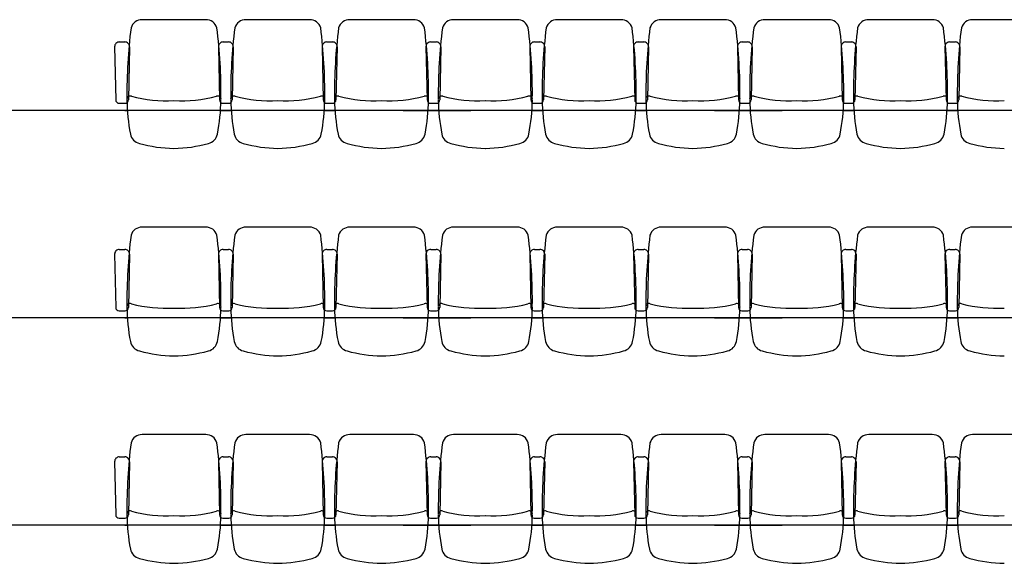
# Model space of a CAD drawing. Units: inches. Extents: x 49 to 252, y 46 to 143.
# Drawn here: x 74 to 79, y 88 to 91 of the extents above; entities that cross this region are included whole.
import ezdxf

# ---------------------------------------------------------------- set-up
doc = ezdxf.new("R2010")
doc.units = ezdxf.units.IN
doc.header["$MEASUREMENT"] = 0
doc.linetypes.add('LIN0', pattern=[0])
for name, color, linetype in [('ARQ_COTAS1', 251, 'Continuous'), ('MOB_Cadeira', 1, 'LIN0'), ('PISO', 1, 'Continuous')]:
    doc.layers.add(name, color=color, linetype=linetype)

# ---------------------------------------------------------------- blocks, each defined once
blk = doc.blocks.new('BASE')
at = {"layer": 'MOB_Cadeira', "color": 252}
for p, q in [((74.5328, 90.0524), (74.5441, 90.0524)), ((75.04, 90.0524), (75.0964, 90.0524)), ((75.59, 90.0524), (75.6464, 90.0524)), ((76.0076, 90.0524), (76.1964, 90.0524)), ((76.14, 90.0524), (76.366, 90.0524)), ((76.1828, 90.0524), (76.1941, 90.0524)), ((76.69, 90.0524), (76.7464, 90.0524)), ((77.24, 90.0524), (77.2964, 90.0524)), ((77.6576, 90.0524), (77.8464, 90.0524)), ((77.79, 90.0524), (78.016, 90.0524)), ((77.8328, 90.0524), (77.8441, 90.0524)), ((78.34, 90.0524), (78.3964, 90.0524)), ((78.89, 90.0524), (78.9464, 90.0524)), ((74.5328, 88.9524), (74.5441, 88.9524)), ((75.04, 88.9524), (75.0964, 88.9524)), ((75.59, 88.9524), (75.6464, 88.9524)), ((76.0076, 88.9524), (76.1964, 88.9524)), ((76.14, 88.9524), (76.366, 88.9524)), ((76.1828, 88.9524), (76.1941, 88.9524)), ((76.69, 88.9524), (76.7464, 88.9524)), ((77.24, 88.9524), (77.2964, 88.9524)), ((77.6576, 88.9524), (77.8464, 88.9524)), ((77.79, 88.9524), (78.016, 88.9524)), ((77.8328, 88.9524), (77.8441, 88.9524)), ((78.34, 88.9524), (78.3964, 88.9524)), ((78.89, 88.9524), (78.9464, 88.9524)), ((74.5328, 87.8524), (74.5441, 87.8524)), ((75.04, 87.8524), (75.0964, 87.8524)), ((75.59, 87.8524), (75.6464, 87.8524)), ((76.0076, 87.8524), (76.1964, 87.8524)), ((76.14, 87.8524), (76.366, 87.8524)), ((76.1828, 87.8524), (76.1941, 87.8524)), ((76.69, 87.8524), (76.7464, 87.8524)), ((77.24, 87.8524), (77.2964, 87.8524)), ((77.6576, 87.8524), (77.8464, 87.8524)), ((77.79, 87.8524), (78.016, 87.8524)), ((77.8328, 87.8524), (77.8441, 87.8524)), ((78.34, 87.8524), (78.3964, 87.8524)), ((78.89, 87.8524), (78.9464, 87.8524))]:
    blk.add_line(p, q, dxfattribs=at)
at = {"layer": 'PISO', "color": 252}
for p, q in [((82.6537, 90.0524), (64.8037, 90.0524)), ((82.6537, 88.9524), (64.8037, 88.9524)), ((82.6537, 87.8524), (64.8037, 87.8524))]:
    blk.add_line(p, q, dxfattribs=at)
blk = doc.blocks.new('MOBILIA 11')
at = {"color": 251}
for p, q in [((574.9617, 90.5331), (574.6248, 90.5331)), ((575.5117, 90.5331), (575.1748, 90.5331)), ((576.0617, 90.5331), (575.7248, 90.5331)), ((576.6117, 90.5331), (576.2748, 90.5331)), ((577.1617, 90.5331), (576.8248, 90.5331)), ((577.7117, 90.5331), (577.3748, 90.5331)), ((578.2617, 90.5331), (577.9248, 90.5331)), ((578.8117, 90.5331), (578.4748, 90.5331)), ((579.3617, 90.5331), (579.0248, 90.5331)), ((574.4787, 90.3894), (574.4846, 90.1075)), ((574.5037, 90.415), (574.5327, 90.415)), ((574.5577, 90.3894), (574.5519, 90.1075)), ((575.0287, 90.3894), (575.0346, 90.1075)), ((575.0537, 90.415), (575.0827, 90.415)), ((575.1077, 90.3894), (575.1019, 90.1075)), ((575.5787, 90.3894), (575.5846, 90.1075)), ((575.6037, 90.415), (575.6327, 90.415)), ((575.6577, 90.3894), (575.6519, 90.1075)), ((576.1287, 90.3894), (576.1346, 90.1075)), ((576.1287, 90.3894), (576.1346, 90.1075)), ((576.1537, 90.415), (576.1827, 90.415)), ((576.1537, 90.415), (576.1827, 90.415)), ((576.2077, 90.3894), (576.2019, 90.1075)), ((576.2077, 90.3894), (576.2019, 90.1075)), ((576.6787, 90.3894), (576.6846, 90.1075)), ((576.7037, 90.415), (576.7327, 90.415)), ((576.7577, 90.3894), (576.7519, 90.1075)), ((577.2287, 90.3894), (577.2346, 90.1075)), ((577.2537, 90.415), (577.2827, 90.415)), ((577.3077, 90.3894), (577.3019, 90.1075)), ((577.7787, 90.3894), (577.7846, 90.1075)), ((577.7787, 90.3894), (577.7846, 90.1075)), ((577.8037, 90.415), (577.8327, 90.415)), ((577.8037, 90.415), (577.8327, 90.415)), ((577.8577, 90.3894), (577.8519, 90.1075)), ((577.8577, 90.3894), (577.8519, 90.1075)), ((578.3287, 90.3894), (578.3346, 90.1075)), ((578.3537, 90.415), (578.3827, 90.415)), ((578.4077, 90.3894), (578.4019, 90.1075)), ((578.8787, 90.3894), (578.8846, 90.1075)), ((578.9037, 90.415), (578.9327, 90.415)), ((578.9577, 90.3894), (578.9519, 90.1075)), ((574.5026, 90.0899), (574.5339, 90.0899)), ((575.0526, 90.0899), (575.0839, 90.0899)), ((575.6026, 90.0899), (575.6339, 90.0899)), ((576.1526, 90.0899), (576.1839, 90.0899)), ((576.1526, 90.0899), (576.1839, 90.0899)), ((576.7026, 90.0899), (576.7339, 90.0899)), ((577.2526, 90.0899), (577.2839, 90.0899)), ((577.8026, 90.0899), (577.8339, 90.0899)), ((577.8026, 90.0899), (577.8339, 90.0899)), ((578.3526, 90.0899), (578.3839, 90.0899)), ((578.9026, 90.0899), (578.9339, 90.0899)), ((574.9617, 89.4331), (574.6248, 89.4331)), ((575.5117, 89.4331), (575.1748, 89.4331)), ((576.0617, 89.4331), (575.7248, 89.4331)), ((576.6117, 89.4331), (576.2748, 89.4331)), ((577.1617, 89.4331), (576.8248, 89.4331)), ((577.7117, 89.4331), (577.3748, 89.4331)), ((578.2617, 89.4331), (577.9248, 89.4331)), ((578.8117, 89.4331), (578.4748, 89.4331)), ((579.3617, 89.4331), (579.0248, 89.4331)), ((574.4787, 89.2894), (574.4846, 89.0075)), ((574.5037, 89.315), (574.5327, 89.315)), ((574.5577, 89.2894), (574.5519, 89.0075)), ((575.0287, 89.2894), (575.0346, 89.0075)), ((575.0537, 89.315), (575.0827, 89.315)), ((575.1077, 89.2894), (575.1019, 89.0075)), ((575.5787, 89.2894), (575.5846, 89.0075)), ((575.6037, 89.315), (575.6327, 89.315)), ((575.6577, 89.2894), (575.6519, 89.0075)), ((576.1287, 89.2894), (576.1346, 89.0075)), ((576.1287, 89.2894), (576.1346, 89.0075)), ((576.1537, 89.315), (576.1827, 89.315)), ((576.1537, 89.315), (576.1827, 89.315)), ((576.2077, 89.2894), (576.2019, 89.0075)), ((576.2077, 89.2894), (576.2019, 89.0075)), ((576.6787, 89.2894), (576.6846, 89.0075)), ((576.7037, 89.315), (576.7327, 89.315)), ((576.7577, 89.2894), (576.7519, 89.0075)), ((577.2287, 89.2894), (577.2346, 89.0075)), ((577.2537, 89.315), (577.2827, 89.315)), ((577.3077, 89.2894), (577.3019, 89.0075)), ((577.7787, 89.2894), (577.7846, 89.0075)), ((577.7787, 89.2894), (577.7846, 89.0075)), ((577.8037, 89.315), (577.8327, 89.315)), ((577.8037, 89.315), (577.8327, 89.315)), ((577.8577, 89.2894), (577.8519, 89.0075)), ((577.8577, 89.2894), (577.8519, 89.0075)), ((578.3287, 89.2894), (578.3346, 89.0075)), ((578.3537, 89.315), (578.3827, 89.315)), ((578.4077, 89.2894), (578.4019, 89.0075)), ((578.8787, 89.2894), (578.8846, 89.0075)), ((578.9037, 89.315), (578.9327, 89.315)), ((578.9577, 89.2894), (578.9519, 89.0075)), ((574.5026, 88.9899), (574.5339, 88.9899)), ((575.0526, 88.9899), (575.0839, 88.9899)), ((575.6026, 88.9899), (575.6339, 88.9899)), ((576.1526, 88.9899), (576.1839, 88.9899)), ((576.1526, 88.9899), (576.1839, 88.9899)), ((576.7026, 88.9899), (576.7339, 88.9899)), ((577.2526, 88.9899), (577.2839, 88.9899)), ((577.8026, 88.9899), (577.8339, 88.9899)), ((577.8026, 88.9899), (577.8339, 88.9899)), ((578.3526, 88.9899), (578.3839, 88.9899)), ((578.9026, 88.9899), (578.9339, 88.9899)), ((574.9617, 88.3331), (574.6248, 88.3331)), ((575.5117, 88.3331), (575.1748, 88.3331)), ((576.0617, 88.3331), (575.7248, 88.3331)), ((576.6117, 88.3331), (576.2748, 88.3331)), ((577.1617, 88.3331), (576.8248, 88.3331)), ((577.7117, 88.3331), (577.3748, 88.3331)), ((578.2617, 88.3331), (577.9248, 88.3331)), ((578.8117, 88.3331), (578.4748, 88.3331)), ((579.3617, 88.3331), (579.0248, 88.3331)), ((574.4787, 88.1894), (574.4846, 87.9075)), ((574.5037, 88.215), (574.5327, 88.215)), ((574.5577, 88.1894), (574.5519, 87.9075)), ((575.0287, 88.1894), (575.0346, 87.9075)), ((575.0537, 88.215), (575.0827, 88.215)), ((575.1077, 88.1894), (575.1019, 87.9075)), ((575.5787, 88.1894), (575.5846, 87.9075)), ((575.6037, 88.215), (575.6327, 88.215)), ((575.6577, 88.1894), (575.6519, 87.9075)), ((576.1287, 88.1894), (576.1346, 87.9075)), ((576.1287, 88.1894), (576.1346, 87.9075)), ((576.1537, 88.215), (576.1827, 88.215)), ((576.1537, 88.215), (576.1827, 88.215)), ((576.2077, 88.1894), (576.2019, 87.9075)), ((576.2077, 88.1894), (576.2019, 87.9075)), ((576.6787, 88.1894), (576.6846, 87.9075)), ((576.7037, 88.215), (576.7327, 88.215)), ((576.7577, 88.1894), (576.7519, 87.9075)), ((577.2287, 88.1894), (577.2346, 87.9075)), ((577.2537, 88.215), (577.2827, 88.215)), ((577.3077, 88.1894), (577.3019, 87.9075)), ((577.7787, 88.1894), (577.7846, 87.9075)), ((577.7787, 88.1894), (577.7846, 87.9075)), ((577.8037, 88.215), (577.8327, 88.215)), ((577.8037, 88.215), (577.8327, 88.215)), ((577.8577, 88.1894), (577.8519, 87.9075)), ((577.8577, 88.1894), (577.8519, 87.9075)), ((578.3287, 88.1894), (578.3346, 87.9075)), ((578.3537, 88.215), (578.3827, 88.215)), ((578.4077, 88.1894), (578.4019, 87.9075)), ((578.8787, 88.1894), (578.8846, 87.9075)), ((578.9037, 88.215), (578.9327, 88.215)), ((578.9577, 88.1894), (578.9519, 87.9075)), ((574.5026, 87.8899), (574.5339, 87.8899)), ((575.0526, 87.8899), (575.0839, 87.8899)), ((575.6026, 87.8899), (575.6339, 87.8899)), ((576.1526, 87.8899), (576.1839, 87.8899)), ((576.1526, 87.8899), (576.1839, 87.8899)), ((576.7026, 87.8899), (576.7339, 87.8899)), ((577.2526, 87.8899), (577.2839, 87.8899)), ((577.8026, 87.8899), (577.8339, 87.8899)), ((577.8026, 87.8899), (577.8339, 87.8899)), ((578.3526, 87.8899), (578.3839, 87.8899)), ((578.9026, 87.8899), (578.9339, 87.8899))]:
    blk.add_line(p, q, dxfattribs=at)
for centre, radius, start, end in [((574.6233, 90.4732), 0.0599, 88.5479, 163.8543), ((574.9632, 90.4732), 0.0599, 16.1457, 91.4521), ((575.1733, 90.4732), 0.0599, 88.5479, 163.8543), ((575.5132, 90.4732), 0.0599, 16.1457, 91.4521), ((575.7233, 90.4732), 0.0599, 88.5479, 163.8543), ((576.0632, 90.4732), 0.0599, 16.1457, 91.4521), ((576.2733, 90.4732), 0.0599, 88.5479, 163.8543), ((576.6132, 90.4732), 0.0599, 16.1457, 91.4521), ((576.8233, 90.4732), 0.0599, 88.5479, 163.8543), ((577.1632, 90.4732), 0.0599, 16.1457, 91.4521), ((577.3733, 90.4732), 0.0599, 88.5479, 163.8543), ((577.7132, 90.4732), 0.0599, 16.1457, 91.4521), ((577.9233, 90.4732), 0.0599, 88.5479, 163.8543), ((578.2632, 90.4732), 0.0599, 16.1457, 91.4521), ((578.4733, 90.4732), 0.0599, 88.5479, 163.8543), ((578.8132, 90.4732), 0.0599, 16.1457, 91.4521), ((579.0233, 90.4732), 0.0599, 88.5479, 163.8543), ((577.3204, 90.1438), 2.7764, 172.8389, 180.5766), ((572.266, 90.1438), 2.7764, 359.4234, 7.1611), ((577.8704, 90.1438), 2.7764, 172.8389, 180.5766), ((572.816, 90.1438), 2.7764, 359.4234, 7.1611), ((578.4204, 90.1438), 2.7764, 172.8389, 180.5766), ((573.366, 90.1438), 2.7764, 359.4234, 7.1611), ((578.9704, 90.1438), 2.7764, 172.8389, 180.5766), ((573.916, 90.1438), 2.7764, 359.4234, 7.1611), ((579.5204, 90.1438), 2.7764, 172.8389, 180.5766), ((574.466, 90.1438), 2.7764, 359.4234, 7.1611), ((580.0704, 90.1438), 2.7764, 172.8389, 180.5766), ((575.016, 90.1438), 2.7764, 359.4234, 7.1611), ((580.6204, 90.1438), 2.7764, 172.8389, 180.5766), ((575.566, 90.1438), 2.7764, 359.4234, 7.1611), ((581.1704, 90.1438), 2.7764, 172.8389, 180.5766), ((576.116, 90.1438), 2.7764, 359.4234, 7.1611), ((581.7204, 90.1438), 2.7764, 172.8389, 180.5766), ((574.5037, 90.39), 0.025, 90, 181.1808), ((574.5327, 90.39), 0.025, 358.8192, 90), ((575.0537, 90.39), 0.025, 90, 181.1808), ((575.0827, 90.39), 0.025, 358.8192, 90), ((575.6037, 90.39), 0.025, 90, 181.1808), ((575.6327, 90.39), 0.025, 358.8192, 90), ((576.1537, 90.39), 0.025, 90, 181.1808), ((576.1537, 90.39), 0.025, 90, 181.1808), ((576.1827, 90.39), 0.025, 358.8192, 90), ((576.1827, 90.39), 0.025, 358.8192, 90), ((576.7037, 90.39), 0.025, 90, 181.1808), ((576.7327, 90.39), 0.025, 358.8192, 90), ((577.2537, 90.39), 0.025, 90, 181.1808), ((577.2827, 90.39), 0.025, 358.8192, 90), ((577.8037, 90.39), 0.025, 90, 181.1808), ((577.8037, 90.39), 0.025, 90, 181.1808), ((577.8327, 90.39), 0.025, 358.8192, 90), ((577.8327, 90.39), 0.025, 358.8192, 90), ((578.3537, 90.39), 0.025, 90, 181.1808), ((578.3827, 90.39), 0.025, 358.8192, 90), ((578.9037, 90.39), 0.025, 90, 181.1808), ((578.9327, 90.39), 0.025, 358.8192, 90), ((574.5026, 90.1079), 0.018, 181.1808, 270), ((574.5339, 90.1079), 0.018, 270, 358.8192), ((574.5605, 90.1115), 0.0168, 65.6957, 194.2522), ((575.5908, 90.1227), 1.0468, 180.84, 190.8111), ((574.7539, 90.8465), 0.7434, 255.4731, 273.0294), ((574.8326, 90.8465), 0.7434, 266.9706, 284.5269), ((575.0259, 90.1115), 0.0168, 345.7478, 114.3043), ((573.9956, 90.1227), 1.0468, 349.1889, 359.16), ((575.0526, 90.1079), 0.018, 181.1808, 270), ((575.0839, 90.1079), 0.018, 270, 358.8192), ((575.1105, 90.1115), 0.0168, 65.6957, 194.2522), ((576.1408, 90.1227), 1.0468, 180.84, 190.8111), ((575.3039, 90.8465), 0.7434, 255.4731, 273.0294), ((575.3826, 90.8465), 0.7434, 266.9706, 284.5269), ((575.5759, 90.1115), 0.0168, 345.7478, 114.3043), ((574.5456, 90.1227), 1.0468, 349.1889, 359.16), ((575.6026, 90.1079), 0.018, 181.1808, 270), ((575.6339, 90.1079), 0.018, 270, 358.8192), ((575.6605, 90.1115), 0.0168, 65.6957, 194.2522), ((576.6908, 90.1227), 1.0468, 180.84, 190.8111), ((575.8539, 90.8465), 0.7434, 255.4731, 273.0294), ((575.9326, 90.8465), 0.7434, 266.9706, 284.5269), ((576.1259, 90.1115), 0.0168, 345.7478, 114.3043), ((575.0956, 90.1227), 1.0468, 349.1889, 359.16), ((576.1526, 90.1079), 0.018, 181.1808, 270), ((576.1526, 90.1079), 0.018, 181.1808, 270), ((576.1839, 90.1079), 0.018, 270, 358.8192), ((576.1839, 90.1079), 0.018, 270, 358.8192), ((576.2105, 90.1115), 0.0168, 65.6957, 194.2522), ((577.2408, 90.1227), 1.0468, 180.84, 190.8111), ((576.4039, 90.8465), 0.7434, 255.4731, 273.0294), ((576.4826, 90.8465), 0.7434, 266.9706, 284.5269), ((576.6759, 90.1115), 0.0168, 345.7478, 114.3043), ((575.6456, 90.1227), 1.0468, 349.1889, 359.16), ((576.7026, 90.1079), 0.018, 181.1808, 270), ((576.7339, 90.1079), 0.018, 270, 358.8192), ((576.7605, 90.1115), 0.0168, 65.6957, 194.2522), ((577.7908, 90.1227), 1.0468, 180.84, 190.8111), ((576.9539, 90.8465), 0.7434, 255.4731, 273.0294), ((577.0326, 90.8465), 0.7434, 266.9706, 284.5269), ((577.2259, 90.1115), 0.0168, 345.7478, 114.3043), ((576.1956, 90.1227), 1.0468, 349.1889, 359.16), ((577.2526, 90.1079), 0.018, 181.1808, 270), ((577.2839, 90.1079), 0.018, 270, 358.8192), ((577.3105, 90.1115), 0.0168, 65.6957, 194.2522), ((578.3408, 90.1227), 1.0468, 180.84, 190.8111), ((577.5039, 90.8465), 0.7434, 255.4731, 273.0294), ((577.5826, 90.8465), 0.7434, 266.9706, 284.5269), ((577.7759, 90.1115), 0.0168, 345.7478, 114.3043), ((576.7456, 90.1227), 1.0468, 349.1889, 359.16), ((577.8026, 90.1079), 0.018, 181.1808, 270), ((577.8026, 90.1079), 0.018, 181.1808, 270), ((577.8339, 90.1079), 0.018, 270, 358.8192), ((577.8339, 90.1079), 0.018, 270, 358.8192), ((577.8605, 90.1115), 0.0168, 65.6957, 194.2522), ((578.8908, 90.1227), 1.0468, 180.84, 190.8111), ((578.0539, 90.8465), 0.7434, 255.4731, 273.0294), ((578.1326, 90.8465), 0.7434, 266.9706, 284.5269), ((578.3259, 90.1115), 0.0168, 345.7478, 114.3043), ((577.2956, 90.1227), 1.0468, 349.1889, 359.16), ((578.3526, 90.1079), 0.018, 181.1808, 270), ((578.3839, 90.1079), 0.018, 270, 358.8192), ((578.4105, 90.1115), 0.0168, 65.6957, 194.2522), ((579.4408, 90.1227), 1.0468, 180.84, 190.8111), ((578.6039, 90.8465), 0.7434, 255.4731, 273.0294), ((578.6826, 90.8465), 0.7434, 266.9706, 284.5269), ((578.8759, 90.1115), 0.0168, 345.7478, 114.3043), ((577.8456, 90.1227), 1.0468, 349.1889, 359.16), ((578.9026, 90.1079), 0.018, 181.1808, 270), ((578.9339, 90.1079), 0.018, 270, 358.8192), ((578.9605, 90.1115), 0.0168, 65.6957, 194.2522), ((579.9908, 90.1227), 1.0468, 180.84, 190.8111), ((579.1539, 90.8465), 0.7434, 255.4731, 273.0294), ((574.6255, 89.9394), 0.0642, 191.7167, 256.5117), ((574.9609, 89.9394), 0.0642, 283.4883, 348.2833), ((575.1755, 89.9394), 0.0642, 191.7167, 256.5117), ((575.5109, 89.9394), 0.0642, 283.4883, 348.2833), ((575.7255, 89.9394), 0.0642, 191.7167, 256.5117), ((576.0609, 89.9394), 0.0642, 283.4883, 348.2833), ((576.2755, 89.9394), 0.0642, 191.7167, 256.5117), ((576.6109, 89.9394), 0.0642, 283.4883, 348.2833), ((576.8255, 89.9394), 0.0642, 191.7167, 256.5117), ((577.1609, 89.9394), 0.0642, 283.4883, 348.2833), ((577.3755, 89.9394), 0.0642, 191.7167, 256.5117), ((577.7109, 89.9394), 0.0642, 283.4883, 348.2833), ((577.9255, 89.9394), 0.0642, 191.7167, 256.5117), ((578.2609, 89.9394), 0.0642, 283.4883, 348.2833), ((578.4755, 89.9394), 0.0642, 191.7167, 256.5117), ((578.8109, 89.9394), 0.0642, 283.4883, 348.2833), ((579.0255, 89.9394), 0.0642, 191.7167, 256.5117), ((574.805, 90.5814), 0.7308, 254.5687, 269.0767), ((574.7814, 90.5814), 0.7308, 270.9233, 285.4313), ((575.355, 90.5814), 0.7308, 254.5687, 269.0767), ((575.3314, 90.5814), 0.7308, 270.9233, 285.4313), ((575.905, 90.5814), 0.7308, 254.5687, 269.0767), ((575.8814, 90.5814), 0.7308, 270.9233, 285.4313), ((576.455, 90.5814), 0.7308, 254.5687, 269.0767), ((576.4314, 90.5814), 0.7308, 270.9233, 285.4313), ((577.005, 90.5814), 0.7308, 254.5687, 269.0767), ((576.9814, 90.5814), 0.7308, 270.9233, 285.4313), ((577.555, 90.5814), 0.7308, 254.5687, 269.0767), ((577.5314, 90.5814), 0.7308, 270.9233, 285.4313), ((578.105, 90.5814), 0.7308, 254.5687, 269.0767), ((578.0814, 90.5814), 0.7308, 270.9233, 285.4313), ((578.655, 90.5814), 0.7308, 254.5687, 269.0767), ((578.6314, 90.5814), 0.7308, 270.9233, 285.4313), ((579.205, 90.5814), 0.7308, 254.5687, 269.0767), ((574.6233, 89.3732), 0.0599, 88.5479, 163.8543), ((574.9632, 89.3732), 0.0599, 16.1457, 91.4521), ((575.1733, 89.3732), 0.0599, 88.5479, 163.8543), ((575.5132, 89.3732), 0.0599, 16.1457, 91.4521), ((575.7233, 89.3732), 0.0599, 88.5479, 163.8543), ((576.0632, 89.3732), 0.0599, 16.1457, 91.4521), ((576.2733, 89.3732), 0.0599, 88.5479, 163.8543), ((576.6132, 89.3732), 0.0599, 16.1457, 91.4521), ((576.8233, 89.3732), 0.0599, 88.5479, 163.8543), ((577.1632, 89.3732), 0.0599, 16.1457, 91.4521), ((577.3733, 89.3732), 0.0599, 88.5479, 163.8543), ((577.7132, 89.3732), 0.0599, 16.1457, 91.4521), ((577.9233, 89.3732), 0.0599, 88.5479, 163.8543), ((578.2632, 89.3732), 0.0599, 16.1457, 91.4521), ((578.4733, 89.3732), 0.0599, 88.5479, 163.8543), ((578.8132, 89.3732), 0.0599, 16.1457, 91.4521), ((579.0233, 89.3732), 0.0599, 88.5479, 163.8543), ((577.3204, 89.0438), 2.7764, 172.8389, 180.5766), ((572.266, 89.0438), 2.7764, 359.4234, 7.1611), ((577.8704, 89.0438), 2.7764, 172.8389, 180.5766), ((572.816, 89.0438), 2.7764, 359.4234, 7.1611), ((578.4204, 89.0438), 2.7764, 172.8389, 180.5766), ((573.366, 89.0438), 2.7764, 359.4234, 7.1611), ((578.9704, 89.0438), 2.7764, 172.8389, 180.5766), ((573.916, 89.0438), 2.7764, 359.4234, 7.1611), ((579.5204, 89.0438), 2.7764, 172.8389, 180.5766), ((574.466, 89.0438), 2.7764, 359.4234, 7.1611), ((580.0704, 89.0438), 2.7764, 172.8389, 180.5766), ((575.016, 89.0438), 2.7764, 359.4234, 7.1611), ((580.6204, 89.0438), 2.7764, 172.8389, 180.5766), ((575.566, 89.0438), 2.7764, 359.4234, 7.1611), ((581.1704, 89.0438), 2.7764, 172.8389, 180.5766), ((576.116, 89.0438), 2.7764, 359.4234, 7.1611), ((581.7204, 89.0438), 2.7764, 172.8389, 180.5766), ((574.5037, 89.29), 0.025, 90, 181.1808), ((574.5327, 89.29), 0.025, 358.8192, 90), ((575.0537, 89.29), 0.025, 90, 181.1808), ((575.0827, 89.29), 0.025, 358.8192, 90), ((575.6037, 89.29), 0.025, 90, 181.1808), ((575.6327, 89.29), 0.025, 358.8192, 90), ((576.1537, 89.29), 0.025, 90, 181.1808), ((576.1537, 89.29), 0.025, 90, 181.1808), ((576.1827, 89.29), 0.025, 358.8192, 90), ((576.1827, 89.29), 0.025, 358.8192, 90), ((576.7037, 89.29), 0.025, 90, 181.1808), ((576.7327, 89.29), 0.025, 358.8192, 90), ((577.2537, 89.29), 0.025, 90, 181.1808), ((577.2827, 89.29), 0.025, 358.8192, 90), ((577.8037, 89.29), 0.025, 90, 181.1808), ((577.8037, 89.29), 0.025, 90, 181.1808), ((577.8327, 89.29), 0.025, 358.8192, 90), ((577.8327, 89.29), 0.025, 358.8192, 90), ((578.3537, 89.29), 0.025, 90, 181.1808), ((578.3827, 89.29), 0.025, 358.8192, 90), ((578.9037, 89.29), 0.025, 90, 181.1808), ((578.9327, 89.29), 0.025, 358.8192, 90), ((574.5605, 89.0115), 0.0168, 65.6957, 194.2522), ((574.7539, 89.7465), 0.7434, 255.4731, 273.0294), ((574.8326, 89.7465), 0.7434, 266.9706, 284.5269), ((575.0259, 89.0115), 0.0168, 345.7478, 114.3043), ((575.1105, 89.0115), 0.0168, 65.6957, 194.2522), ((575.3039, 89.7465), 0.7434, 255.4731, 273.0294), ((575.3826, 89.7465), 0.7434, 266.9706, 284.5269), ((575.5759, 89.0115), 0.0168, 345.7478, 114.3043), ((575.6605, 89.0115), 0.0168, 65.6957, 194.2522), ((575.8539, 89.7465), 0.7434, 255.4731, 273.0294), ((575.9326, 89.7465), 0.7434, 266.9706, 284.5269), ((576.1259, 89.0115), 0.0168, 345.7478, 114.3043), ((576.2105, 89.0115), 0.0168, 65.6957, 194.2522), ((576.4039, 89.7465), 0.7434, 255.4731, 273.0294), ((576.4826, 89.7465), 0.7434, 266.9706, 284.5269), ((576.6759, 89.0115), 0.0168, 345.7478, 114.3043), ((576.7605, 89.0115), 0.0168, 65.6957, 194.2522), ((576.9539, 89.7465), 0.7434, 255.4731, 273.0294), ((577.0326, 89.7465), 0.7434, 266.9706, 284.5269), ((577.2259, 89.0115), 0.0168, 345.7478, 114.3043), ((577.3105, 89.0115), 0.0168, 65.6957, 194.2522), ((577.5039, 89.7465), 0.7434, 255.4731, 273.0294), ((577.5826, 89.7465), 0.7434, 266.9706, 284.5269), ((577.7759, 89.0115), 0.0168, 345.7478, 114.3043), ((577.8605, 89.0115), 0.0168, 65.6957, 194.2522), ((578.0539, 89.7465), 0.7434, 255.4731, 273.0294), ((578.1326, 89.7465), 0.7434, 266.9706, 284.5269), ((578.3259, 89.0115), 0.0168, 345.7478, 114.3043), ((578.4105, 89.0115), 0.0168, 65.6957, 194.2522), ((578.6039, 89.7465), 0.7434, 255.4731, 273.0294), ((578.6826, 89.7465), 0.7434, 266.9706, 284.5269), ((578.8759, 89.0115), 0.0168, 345.7478, 114.3043), ((578.9605, 89.0115), 0.0168, 65.6957, 194.2522), ((579.1539, 89.7465), 0.7434, 255.4731, 273.0294), ((574.5026, 89.0079), 0.018, 181.1808, 270), ((574.5339, 89.0079), 0.018, 270, 358.8192), ((575.5908, 89.0227), 1.0468, 180.84, 190.8111), ((573.9956, 89.0227), 1.0468, 349.1889, 359.16), ((575.0526, 89.0079), 0.018, 181.1808, 270), ((575.0839, 89.0079), 0.018, 270, 358.8192), ((576.1408, 89.0227), 1.0468, 180.84, 190.8111), ((574.5456, 89.0227), 1.0468, 349.1889, 359.16), ((575.6026, 89.0079), 0.018, 181.1808, 270), ((575.6339, 89.0079), 0.018, 270, 358.8192), ((576.6908, 89.0227), 1.0468, 180.84, 190.8111), ((575.0956, 89.0227), 1.0468, 349.1889, 359.16), ((576.1526, 89.0079), 0.018, 181.1808, 270), ((576.1526, 89.0079), 0.018, 181.1808, 270), ((576.1839, 89.0079), 0.018, 270, 358.8192), ((576.1839, 89.0079), 0.018, 270, 358.8192), ((577.2408, 89.0227), 1.0468, 180.84, 190.8111), ((575.6456, 89.0227), 1.0468, 349.1889, 359.16), ((576.7026, 89.0079), 0.018, 181.1808, 270), ((576.7339, 89.0079), 0.018, 270, 358.8192), ((577.7908, 89.0227), 1.0468, 180.84, 190.8111), ((576.1956, 89.0227), 1.0468, 349.1889, 359.16), ((577.2526, 89.0079), 0.018, 181.1808, 270), ((577.2839, 89.0079), 0.018, 270, 358.8192), ((578.3408, 89.0227), 1.0468, 180.84, 190.8111), ((576.7456, 89.0227), 1.0468, 349.1889, 359.16), ((577.8026, 89.0079), 0.018, 181.1808, 270), ((577.8026, 89.0079), 0.018, 181.1808, 270), ((577.8339, 89.0079), 0.018, 270, 358.8192), ((577.8339, 89.0079), 0.018, 270, 358.8192), ((578.8908, 89.0227), 1.0468, 180.84, 190.8111), ((577.2956, 89.0227), 1.0468, 349.1889, 359.16), ((578.3526, 89.0079), 0.018, 181.1808, 270), ((578.3839, 89.0079), 0.018, 270, 358.8192), ((579.4408, 89.0227), 1.0468, 180.84, 190.8111), ((577.8456, 89.0227), 1.0468, 349.1889, 359.16), ((578.9026, 89.0079), 0.018, 181.1808, 270), ((578.9339, 89.0079), 0.018, 270, 358.8192), ((579.9908, 89.0227), 1.0468, 180.84, 190.8111), ((574.6255, 88.8394), 0.0642, 191.7167, 256.5117), ((574.9609, 88.8394), 0.0642, 283.4883, 348.2833), ((575.1755, 88.8394), 0.0642, 191.7167, 256.5117), ((575.5109, 88.8394), 0.0642, 283.4883, 348.2833), ((575.7255, 88.8394), 0.0642, 191.7167, 256.5117), ((576.0609, 88.8394), 0.0642, 283.4883, 348.2833), ((576.2755, 88.8394), 0.0642, 191.7167, 256.5117), ((576.6109, 88.8394), 0.0642, 283.4883, 348.2833), ((576.8255, 88.8394), 0.0642, 191.7167, 256.5117), ((577.1609, 88.8394), 0.0642, 283.4883, 348.2833), ((577.3755, 88.8394), 0.0642, 191.7167, 256.5117), ((577.7109, 88.8394), 0.0642, 283.4883, 348.2833), ((577.9255, 88.8394), 0.0642, 191.7167, 256.5117), ((578.2609, 88.8394), 0.0642, 283.4883, 348.2833), ((578.4755, 88.8394), 0.0642, 191.7167, 256.5117), ((578.8109, 88.8394), 0.0642, 283.4883, 348.2833), ((579.0255, 88.8394), 0.0642, 191.7167, 256.5117), ((574.805, 89.4814), 0.7308, 254.5687, 269.0767), ((574.7814, 89.4814), 0.7308, 270.9233, 285.4313), ((575.355, 89.4814), 0.7308, 254.5687, 269.0767), ((575.3314, 89.4814), 0.7308, 270.9233, 285.4313), ((575.905, 89.4814), 0.7308, 254.5687, 269.0767), ((575.8814, 89.4814), 0.7308, 270.9233, 285.4313), ((576.455, 89.4814), 0.7308, 254.5687, 269.0767), ((576.4314, 89.4814), 0.7308, 270.9233, 285.4313), ((577.005, 89.4814), 0.7308, 254.5687, 269.0767), ((576.9814, 89.4814), 0.7308, 270.9233, 285.4313), ((577.555, 89.4814), 0.7308, 254.5687, 269.0767), ((577.5314, 89.4814), 0.7308, 270.9233, 285.4313), ((578.105, 89.4814), 0.7308, 254.5687, 269.0767), ((578.0814, 89.4814), 0.7308, 270.9233, 285.4313), ((578.655, 89.4814), 0.7308, 254.5687, 269.0767), ((578.6314, 89.4814), 0.7308, 270.9233, 285.4313), ((579.205, 89.4814), 0.7308, 254.5687, 269.0767), ((574.6233, 88.2732), 0.0599, 88.5479, 163.8543), ((574.9632, 88.2732), 0.0599, 16.1457, 91.4521), ((575.1733, 88.2732), 0.0599, 88.5479, 163.8543), ((575.5132, 88.2732), 0.0599, 16.1457, 91.4521), ((575.7233, 88.2732), 0.0599, 88.5479, 163.8543), ((576.0632, 88.2732), 0.0599, 16.1457, 91.4521), ((576.2733, 88.2732), 0.0599, 88.5479, 163.8543), ((576.6132, 88.2732), 0.0599, 16.1457, 91.4521), ((576.8233, 88.2732), 0.0599, 88.5479, 163.8543), ((577.1632, 88.2732), 0.0599, 16.1457, 91.4521), ((577.3733, 88.2732), 0.0599, 88.5479, 163.8543), ((577.7132, 88.2732), 0.0599, 16.1457, 91.4521), ((577.9233, 88.2732), 0.0599, 88.5479, 163.8543), ((578.2632, 88.2732), 0.0599, 16.1457, 91.4521), ((578.4733, 88.2732), 0.0599, 88.5479, 163.8543), ((578.8132, 88.2732), 0.0599, 16.1457, 91.4521), ((579.0233, 88.2732), 0.0599, 88.5479, 163.8543), ((577.3204, 87.9438), 2.7764, 172.8389, 180.5766), ((572.266, 87.9438), 2.7764, 359.4234, 7.1611), ((577.8704, 87.9438), 2.7764, 172.8389, 180.5766), ((572.816, 87.9438), 2.7764, 359.4234, 7.1611), ((578.4204, 87.9438), 2.7764, 172.8389, 180.5766), ((573.366, 87.9438), 2.7764, 359.4234, 7.1611), ((578.9704, 87.9438), 2.7764, 172.8389, 180.5766), ((573.916, 87.9438), 2.7764, 359.4234, 7.1611), ((579.5204, 87.9438), 2.7764, 172.8389, 180.5766), ((574.466, 87.9438), 2.7764, 359.4234, 7.1611), ((580.0704, 87.9438), 2.7764, 172.8389, 180.5766), ((575.016, 87.9438), 2.7764, 359.4234, 7.1611), ((580.6204, 87.9438), 2.7764, 172.8389, 180.5766), ((575.566, 87.9438), 2.7764, 359.4234, 7.1611), ((581.1704, 87.9438), 2.7764, 172.8389, 180.5766), ((576.116, 87.9438), 2.7764, 359.4234, 7.1611), ((581.7204, 87.9438), 2.7764, 172.8389, 180.5766), ((574.5037, 88.19), 0.025, 90, 181.1808), ((574.5327, 88.19), 0.025, 358.8192, 90), ((575.0537, 88.19), 0.025, 90, 181.1808), ((575.0827, 88.19), 0.025, 358.8192, 90), ((575.6037, 88.19), 0.025, 90, 181.1808), ((575.6327, 88.19), 0.025, 358.8192, 90), ((576.1537, 88.19), 0.025, 90, 181.1808), ((576.1537, 88.19), 0.025, 90, 181.1808), ((576.1827, 88.19), 0.025, 358.8192, 90), ((576.1827, 88.19), 0.025, 358.8192, 90), ((576.7037, 88.19), 0.025, 90, 181.1808), ((576.7327, 88.19), 0.025, 358.8192, 90), ((577.2537, 88.19), 0.025, 90, 181.1808), ((577.2827, 88.19), 0.025, 358.8192, 90), ((577.8037, 88.19), 0.025, 90, 181.1808), ((577.8037, 88.19), 0.025, 90, 181.1808), ((577.8327, 88.19), 0.025, 358.8192, 90), ((577.8327, 88.19), 0.025, 358.8192, 90), ((578.3537, 88.19), 0.025, 90, 181.1808), ((578.3827, 88.19), 0.025, 358.8192, 90), ((578.9037, 88.19), 0.025, 90, 181.1808), ((578.9327, 88.19), 0.025, 358.8192, 90), ((574.5605, 87.9115), 0.0168, 65.6957, 194.2522), ((574.7539, 88.6465), 0.7434, 255.4731, 273.0294), ((574.8326, 88.6465), 0.7434, 266.9706, 284.5269), ((575.0259, 87.9115), 0.0168, 345.7478, 114.3043), ((575.1105, 87.9115), 0.0168, 65.6957, 194.2522), ((575.3039, 88.6465), 0.7434, 255.4731, 273.0294), ((575.3826, 88.6465), 0.7434, 266.9706, 284.5269), ((575.5759, 87.9115), 0.0168, 345.7478, 114.3043), ((575.6605, 87.9115), 0.0168, 65.6957, 194.2522), ((575.8539, 88.6465), 0.7434, 255.4731, 273.0294), ((575.9326, 88.6465), 0.7434, 266.9706, 284.5269), ((576.1259, 87.9115), 0.0168, 345.7478, 114.3043), ((576.2105, 87.9115), 0.0168, 65.6957, 194.2522), ((576.4039, 88.6465), 0.7434, 255.4731, 273.0294), ((576.4826, 88.6465), 0.7434, 266.9706, 284.5269), ((576.6759, 87.9115), 0.0168, 345.7478, 114.3043), ((576.7605, 87.9115), 0.0168, 65.6957, 194.2522), ((576.9539, 88.6465), 0.7434, 255.4731, 273.0294), ((577.0326, 88.6465), 0.7434, 266.9706, 284.5269), ((577.2259, 87.9115), 0.0168, 345.7478, 114.3043), ((577.3105, 87.9115), 0.0168, 65.6957, 194.2522), ((577.5039, 88.6465), 0.7434, 255.4731, 273.0294), ((577.5826, 88.6465), 0.7434, 266.9706, 284.5269), ((577.7759, 87.9115), 0.0168, 345.7478, 114.3043), ((577.8605, 87.9115), 0.0168, 65.6957, 194.2522), ((578.0539, 88.6465), 0.7434, 255.4731, 273.0294), ((578.1326, 88.6465), 0.7434, 266.9706, 284.5269), ((578.3259, 87.9115), 0.0168, 345.7478, 114.3043), ((578.4105, 87.9115), 0.0168, 65.6957, 194.2522), ((578.6039, 88.6465), 0.7434, 255.4731, 273.0294), ((578.6826, 88.6465), 0.7434, 266.9706, 284.5269), ((578.8759, 87.9115), 0.0168, 345.7478, 114.3043), ((578.9605, 87.9115), 0.0168, 65.6957, 194.2522), ((579.1539, 88.6465), 0.7434, 255.4731, 273.0294), ((574.5026, 87.9079), 0.018, 181.1808, 270), ((574.5339, 87.9079), 0.018, 270, 358.8192), ((575.5908, 87.9227), 1.0468, 180.84, 190.8111), ((573.9956, 87.9227), 1.0468, 349.1889, 359.16), ((575.0526, 87.9079), 0.018, 181.1808, 270), ((575.0839, 87.9079), 0.018, 270, 358.8192), ((576.1408, 87.9227), 1.0468, 180.84, 190.8111), ((574.5456, 87.9227), 1.0468, 349.1889, 359.16), ((575.6026, 87.9079), 0.018, 181.1808, 270), ((575.6339, 87.9079), 0.018, 270, 358.8192), ((576.6908, 87.9227), 1.0468, 180.84, 190.8111), ((575.0956, 87.9227), 1.0468, 349.1889, 359.16), ((576.1526, 87.9079), 0.018, 181.1808, 270), ((576.1526, 87.9079), 0.018, 181.1808, 270), ((576.1839, 87.9079), 0.018, 270, 358.8192), ((576.1839, 87.9079), 0.018, 270, 358.8192), ((577.2408, 87.9227), 1.0468, 180.84, 190.8111), ((575.6456, 87.9227), 1.0468, 349.1889, 359.16), ((576.7026, 87.9079), 0.018, 181.1808, 270), ((576.7339, 87.9079), 0.018, 270, 358.8192), ((577.7908, 87.9227), 1.0468, 180.84, 190.8111), ((576.1956, 87.9227), 1.0468, 349.1889, 359.16), ((577.2526, 87.9079), 0.018, 181.1808, 270), ((577.2839, 87.9079), 0.018, 270, 358.8192), ((578.3408, 87.9227), 1.0468, 180.84, 190.8111), ((576.7456, 87.9227), 1.0468, 349.1889, 359.16), ((577.8026, 87.9079), 0.018, 181.1808, 270), ((577.8026, 87.9079), 0.018, 181.1808, 270), ((577.8339, 87.9079), 0.018, 270, 358.8192), ((577.8339, 87.9079), 0.018, 270, 358.8192), ((578.8908, 87.9227), 1.0468, 180.84, 190.8111), ((577.2956, 87.9227), 1.0468, 349.1889, 359.16), ((578.3526, 87.9079), 0.018, 181.1808, 270), ((578.3839, 87.9079), 0.018, 270, 358.8192), ((579.4408, 87.9227), 1.0468, 180.84, 190.8111), ((577.8456, 87.9227), 1.0468, 349.1889, 359.16), ((578.9026, 87.9079), 0.018, 181.1808, 270), ((578.9339, 87.9079), 0.018, 270, 358.8192), ((579.9908, 87.9227), 1.0468, 180.84, 190.8111), ((574.6255, 87.7394), 0.0642, 191.7167, 256.5117), ((574.9609, 87.7394), 0.0642, 283.4883, 348.2833), ((575.1755, 87.7394), 0.0642, 191.7167, 256.5117), ((575.5109, 87.7394), 0.0642, 283.4883, 348.2833), ((575.7255, 87.7394), 0.0642, 191.7167, 256.5117), ((576.0609, 87.7394), 0.0642, 283.4883, 348.2833), ((576.2755, 87.7394), 0.0642, 191.7167, 256.5117), ((576.6109, 87.7394), 0.0642, 283.4883, 348.2833), ((576.8255, 87.7394), 0.0642, 191.7167, 256.5117), ((577.1609, 87.7394), 0.0642, 283.4883, 348.2833), ((577.3755, 87.7394), 0.0642, 191.7167, 256.5117), ((577.7109, 87.7394), 0.0642, 283.4883, 348.2833), ((577.9255, 87.7394), 0.0642, 191.7167, 256.5117), ((578.2609, 87.7394), 0.0642, 283.4883, 348.2833), ((578.4755, 87.7394), 0.0642, 191.7167, 256.5117), ((578.8109, 87.7394), 0.0642, 283.4883, 348.2833), ((579.0255, 87.7394), 0.0642, 191.7167, 256.5117), ((574.805, 88.3814), 0.7308, 254.5687, 269.0767), ((574.7814, 88.3814), 0.7308, 270.9233, 285.4313), ((575.355, 88.3814), 0.7308, 254.5687, 269.0767), ((575.3314, 88.3814), 0.7308, 270.9233, 285.4313), ((575.905, 88.3814), 0.7308, 254.5687, 269.0767), ((575.8814, 88.3814), 0.7308, 270.9233, 285.4313), ((576.455, 88.3814), 0.7308, 254.5687, 269.0767), ((576.4314, 88.3814), 0.7308, 270.9233, 285.4313), ((577.005, 88.3814), 0.7308, 254.5687, 269.0767), ((576.9814, 88.3814), 0.7308, 270.9233, 285.4313), ((577.555, 88.3814), 0.7308, 254.5687, 269.0767), ((577.5314, 88.3814), 0.7308, 270.9233, 285.4313), ((578.105, 88.3814), 0.7308, 254.5687, 269.0767), ((578.0814, 88.3814), 0.7308, 270.9233, 285.4313), ((578.655, 88.3814), 0.7308, 254.5687, 269.0767), ((578.6314, 88.3814), 0.7308, 270.9233, 285.4313), ((579.205, 88.3814), 0.7308, 254.5687, 269.0767)]:
    blk.add_arc(centre, radius, start, end, dxfattribs=at)

msp = doc.modelspace()

# ---------------------------------------------------------------- block references
at = {"layer": 'ARQ_COTAS1', "color": 251, "linetype": 'Continuous'}
for name, p in [('BASE', (0, 0)), ('MOBILIA 11', (-500, 0))]:
    msp.add_blockref(name, p, dxfattribs=at)

doc.saveas('drawing.dxf')
